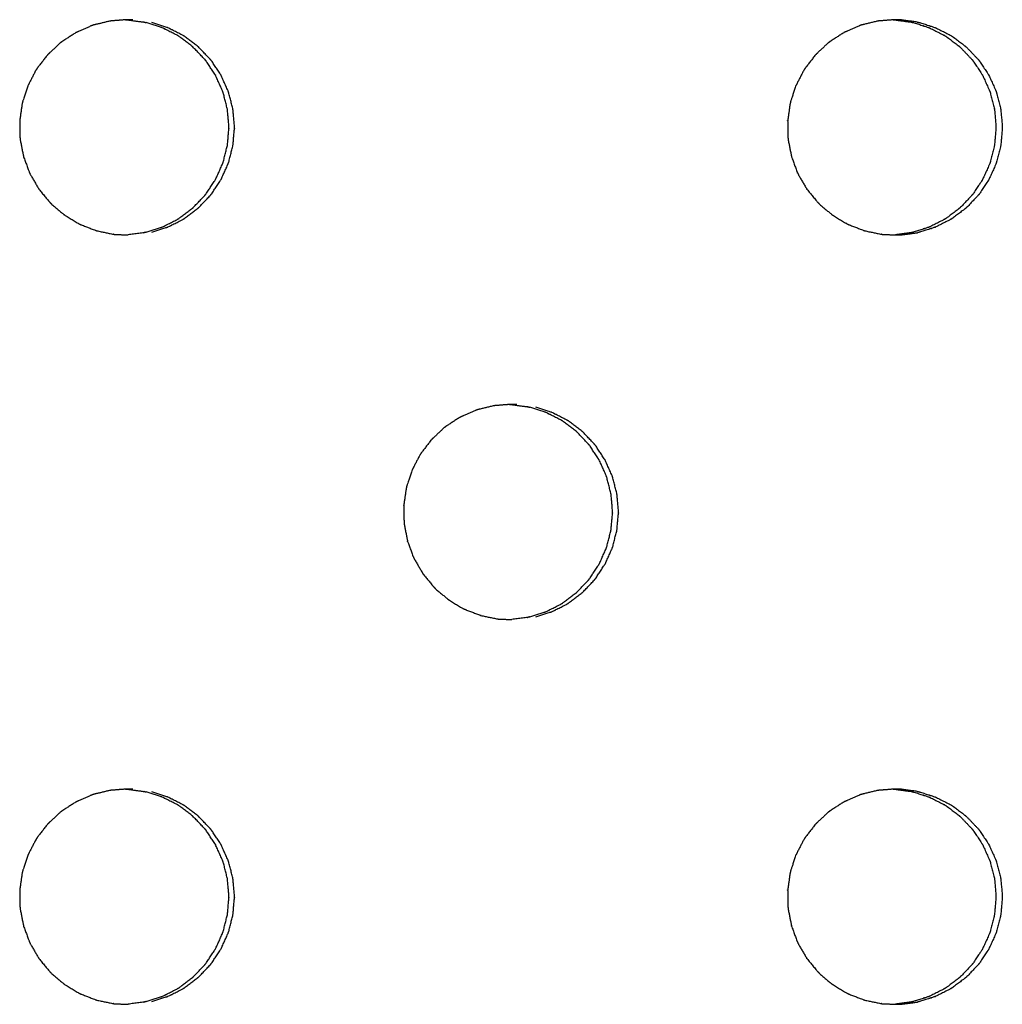
# Model space of a CAD drawing. Units: millimetres. Extents: x 234 to 3544, y -568 to 1747.
# Drawn here: x 1821 to 1852, y 254 to 286 of the extents above; entities that cross this region are included whole.
import ezdxf

# ---------------------------------------------------------------- set-up
doc = ezdxf.new("R2010")
doc.units = ezdxf.units.MM
doc.header["$MEASUREMENT"] = 0

msp = doc.modelspace()

# ---------------------------------------------------------------- linework, layer by layer
at = {"color": 0}
for points, knots in [([(1822.916, 285.799), (1822.882, 285.787), (1822.847, 285.775), (1822.64, 285.683), (1822.433, 285.591), (1822.386, 285.57), (1822.339, 285.549), (1822.134, 285.416), (1821.929, 285.283), (1821.904, 285.267), (1821.879, 285.251), (1821.85, 285.228), (1821.821, 285.205), (1821.654, 285.047), (1821.486, 284.889), (1821.451, 284.857), (1821.416, 284.824), (1821.265, 284.627), (1821.113, 284.43), (1821.097, 284.41), (1821.082, 284.39), (1821.062, 284.359), (1821.042, 284.328), (1820.934, 284.119), (1820.826, 283.911), (1820.806, 283.872), (1820.786, 283.833), (1820.706, 283.593), (1820.627, 283.353), (1820.62, 283.333), (1820.613, 283.312), (1820.605, 283.277), (1820.596, 283.241), (1820.563, 283.004), (1820.529, 282.768), (1820.523, 282.729), (1820.518, 282.689), (1820.522, 282.432), (1820.526, 282.175), (1820.527, 282.158), (1820.527, 282.14), (1820.531, 282.104), (1820.535, 282.067), (1820.582, 281.829), (1820.629, 281.591), (1820.636, 281.556), (1820.643, 281.521), (1820.733, 281.276), (1820.823, 281.031), (1820.828, 281.019), (1820.832, 281.006), (1820.848, 280.972), (1820.864, 280.939), (1820.989, 280.727), (1821.114, 280.515), (1821.13, 280.487), (1821.146, 280.459), (1821.315, 280.255), (1821.483, 280.051), (1821.489, 280.044), (1821.495, 280.037), (1821.521, 280.01), (1821.547, 279.984), (1821.738, 279.823), (1821.929, 279.661), (1821.95, 279.643), (1821.972, 279.625), (1822.201, 279.486), (1822.431, 279.348), (1822.436, 279.345), (1822.441, 279.342), (1822.474, 279.326), (1822.507, 279.31), (1822.744, 279.219), (1822.981, 279.129), (1823.004, 279.12), (1823.026, 279.112)], [0, 0, 0, 1, 1, 2, 2, 3, 3, 4, 4, 5, 5, 6, 6, 7, 7, 8, 8, 9, 9, 10, 10, 11, 11, 12, 12, 13, 13, 14, 14, 15, 15, 16, 16, 17, 17, 18, 18, 19, 19, 20, 20, 21, 21, 22, 22, 23, 23, 24, 24, 25, 25, 26, 26, 27, 27, 28, 28, 29, 29, 30, 30, 31, 31, 32, 32, 33, 33, 34, 34, 35, 35, 36, 36, 37, 37, 38, 38, 38]), ([(1823.958, 285.969), (1823.758, 285.953), (1823.559, 285.937), (1823.504, 285.932), (1823.448, 285.928), (1823.215, 285.871), (1822.981, 285.814), (1822.949, 285.807), (1822.916, 285.799), (1822.916, 285.799), (1822.916, 285.799)], [9.100826, 9.100826, 9.100826, 10, 10, 11, 11, 12, 12, 13, 13, 13.002747, 13.002747, 13.002747]), ([(1824.188, 285.967), (1824.169, 285.968), (1824.15, 285.968), (1824.076, 285.97), (1824.002, 285.972), (1823.98, 285.97), (1823.958, 285.969)], [7.003671, 7.003671, 7.003671, 8, 8, 9, 9, 9.100826, 9.100826, 9.100826]), ([(1823.958, 285.969), (1823.964, 285.969), (1823.97, 285.968), (1823.989, 285.968), (1824.008, 285.967), (1824.28, 285.931), (1824.552, 285.895), (1824.555, 285.894), (1824.557, 285.894), (1824.59, 285.886), (1824.623, 285.879)], [-1.085238, -1.085238, -1.085238, -1, -1, 0, 0, 1, 1, 2, 2, 2.99882, 2.99882, 2.99882]), ([(1824.625, 279.066), (1824.874, 279.147), (1825.123, 279.227), (1825.138, 279.232), (1825.154, 279.237), (1825.398, 279.361), (1825.642, 279.485), (1825.647, 279.489), (1825.652, 279.492), (1825.678, 279.508), (1825.704, 279.525), (1825.916, 279.686), (1826.127, 279.846), (1826.137, 279.854), (1826.147, 279.861), (1826.336, 280.06), (1826.525, 280.258), (1826.532, 280.266), (1826.538, 280.274), (1826.555, 280.295), (1826.571, 280.315), (1826.72, 280.541), (1826.868, 280.766), (1826.873, 280.773), (1826.878, 280.78), (1826.991, 281.03), (1827.104, 281.28), (1827.109, 281.293), (1827.113, 281.306), (1827.121, 281.328), (1827.128, 281.349), (1827.195, 281.615), (1827.262, 281.881), (1827.263, 281.885), (1827.264, 281.89), (1827.288, 282.163), (1827.313, 282.436), (1827.313, 282.454), (1827.313, 282.472), (1827.313, 282.491), (1827.313, 282.51), (1827.288, 282.787), (1827.262, 283.064), (1827.262, 283.064), (1827.262, 283.065), (1827.195, 283.331), (1827.128, 283.597), (1827.12, 283.617), (1827.113, 283.638), (1827.108, 283.652), (1827.103, 283.666), (1826.988, 283.92), (1826.873, 284.173), (1826.871, 284.176), (1826.869, 284.179), (1826.72, 284.405), (1826.57, 284.63), (1826.554, 284.651), (1826.538, 284.671), (1826.531, 284.679), (1826.524, 284.688), (1826.332, 284.889), (1826.139, 285.09), (1826.134, 285.094), (1826.128, 285.099), (1825.915, 285.26), (1825.703, 285.421), (1825.678, 285.437), (1825.652, 285.453), (1825.646, 285.456), (1825.64, 285.46), (1825.393, 285.586), (1825.145, 285.711), (1825.134, 285.715), (1825.123, 285.718), (1824.873, 285.799), (1824.623, 285.879)], [0, 0, 0, 1, 1, 2, 2, 3, 3, 4, 4, 5, 5, 6, 6, 7, 7, 8, 8, 9, 9, 10, 10, 11, 11, 12, 12, 13, 13, 14, 14, 15, 15, 16, 16, 17, 17, 18, 18, 19, 19, 20, 20, 21, 21, 22, 22, 23, 23, 24, 24, 25, 25, 26, 26, 27, 27, 28, 28, 29, 29, 30, 30, 31, 31, 32, 32, 33, 33, 34, 34, 35, 35, 36, 36, 37, 37, 38, 38, 38]), ([(1824.805, 279.066), (1825.054, 279.147), (1825.303, 279.227), (1825.319, 279.232), (1825.334, 279.237), (1825.578, 279.361), (1825.822, 279.485), (1825.827, 279.489), (1825.832, 279.492), (1825.858, 279.508), (1825.884, 279.525), (1826.096, 279.686), (1826.307, 279.846), (1826.317, 279.854), (1826.327, 279.861), (1826.516, 280.06), (1826.705, 280.258), (1826.712, 280.266), (1826.718, 280.274), (1826.735, 280.295), (1826.751, 280.315), (1826.9, 280.541), (1827.049, 280.766), (1827.053, 280.773), (1827.058, 280.78), (1827.171, 281.03), (1827.284, 281.28), (1827.289, 281.293), (1827.293, 281.306), (1827.301, 281.328), (1827.308, 281.349), (1827.375, 281.615), (1827.442, 281.881), (1827.443, 281.885), (1827.444, 281.89), (1827.468, 282.163), (1827.493, 282.436), (1827.493, 282.454), (1827.493, 282.472), (1827.493, 282.491), (1827.493, 282.51), (1827.468, 282.787), (1827.443, 283.064), (1827.443, 283.064), (1827.443, 283.065), (1827.375, 283.331), (1827.308, 283.597), (1827.301, 283.617), (1827.293, 283.638), (1827.288, 283.652), (1827.283, 283.666), (1827.168, 283.92), (1827.053, 284.173), (1827.051, 284.176), (1827.049, 284.179), (1826.9, 284.405), (1826.75, 284.63), (1826.734, 284.651), (1826.718, 284.671), (1826.711, 284.679), (1826.704, 284.688), (1826.512, 284.889), (1826.32, 285.09), (1826.314, 285.094), (1826.308, 285.099), (1826.095, 285.26), (1825.883, 285.421), (1825.858, 285.437), (1825.832, 285.453), (1825.827, 285.456), (1825.821, 285.46), (1825.573, 285.586), (1825.325, 285.711), (1825.314, 285.715), (1825.303, 285.718), (1825.053, 285.799), (1824.804, 285.879)], [0, 0, 0, 1, 1, 2, 2, 3, 3, 4, 4, 5, 5, 6, 6, 7, 7, 8, 8, 9, 9, 10, 10, 11, 11, 12, 12, 13, 13, 14, 14, 15, 15, 16, 16, 17, 17, 18, 18, 19, 19, 20, 20, 21, 21, 22, 22, 23, 23, 24, 24, 25, 25, 26, 26, 27, 27, 28, 28, 29, 29, 30, 30, 31, 31, 32, 32, 33, 33, 34, 34, 35, 35, 36, 36, 37, 37, 38, 38, 38]), ([(1848.387, 285.928), (1848.153, 285.871), (1847.92, 285.814), (1847.887, 285.807), (1847.855, 285.799), (1847.82, 285.787), (1847.785, 285.775), (1847.579, 285.683), (1847.372, 285.591), (1847.325, 285.57), (1847.278, 285.549), (1847.073, 285.416), (1846.868, 285.283), (1846.843, 285.267), (1846.819, 285.251), (1846.79, 285.228), (1846.761, 285.205), (1846.593, 285.047), (1846.426, 284.889), (1846.391, 284.857), (1846.356, 284.824), (1846.205, 284.627), (1846.053, 284.43), (1846.037, 284.41), (1846.022, 284.39), (1846.002, 284.359), (1845.982, 284.328), (1845.874, 284.119), (1845.767, 283.911), (1845.746, 283.872), (1845.726, 283.833), (1845.647, 283.593), (1845.567, 283.353), (1845.56, 283.333), (1845.554, 283.312), (1845.545, 283.277), (1845.537, 283.241), (1845.503, 283.004), (1845.47, 282.768), (1845.464, 282.729), (1845.458, 282.689), (1845.463, 282.432), (1845.467, 282.175), (1845.467, 282.158), (1845.467, 282.14), (1845.471, 282.104), (1845.475, 282.067), (1845.522, 281.829), (1845.569, 281.591), (1845.576, 281.556), (1845.583, 281.521), (1845.673, 281.276), (1845.763, 281.031), (1845.768, 281.019), (1845.773, 281.006), (1845.788, 280.972), (1845.804, 280.939), (1845.929, 280.727), (1846.054, 280.515), (1846.07, 280.487), (1846.086, 280.459), (1846.255, 280.255), (1846.423, 280.051), (1846.429, 280.044), (1846.435, 280.037), (1846.461, 280.01), (1846.487, 279.984), (1846.678, 279.823), (1846.868, 279.661), (1846.89, 279.643), (1846.911, 279.625), (1847.141, 279.486), (1847.37, 279.348), (1847.375, 279.345), (1847.38, 279.342), (1847.413, 279.326), (1847.446, 279.31), (1847.683, 279.219), (1847.92, 279.129), (1847.942, 279.12), (1847.965, 279.112)], [0, 0, 0, 1, 1, 2, 2, 3, 3, 4, 4, 5, 5, 6, 6, 7, 7, 8, 8, 9, 9, 10, 10, 11, 11, 12, 12, 13, 13, 14, 14, 15, 15, 16, 16, 17, 17, 18, 18, 19, 19, 20, 20, 21, 21, 22, 22, 23, 23, 24, 24, 25, 25, 26, 26, 27, 27, 28, 28, 29, 29, 30, 30, 31, 31, 32, 32, 33, 33, 34, 34, 35, 35, 36, 36, 37, 37, 38, 38, 39, 39, 40, 40, 40]), ([(1848.889, 285.968), (1848.693, 285.953), (1848.498, 285.937), (1848.442, 285.932), (1848.387, 285.928)], [5.114859, 5.114859, 5.114859, 6, 6, 6.99941, 6.99941, 6.99941]), ([(1849.669, 285.895), (1849.397, 285.931), (1849.126, 285.967), (1849.107, 285.968), (1849.088, 285.968), (1849.014, 285.97), (1848.94, 285.972), (1848.915, 285.97), (1848.889, 285.968)], [2, 2, 2, 3, 3, 4, 4, 5, 5, 5.114859, 5.114859, 5.114859]), ([(1848.889, 285.968), (1848.905, 285.968), (1848.921, 285.967), (1849.193, 285.931), (1849.465, 285.895), (1849.465, 285.895), (1849.465, 285.895)], [-0.860759, -0.860759, -0.860759, 0, 0, 1, 1, 1.000706, 1.000706, 1.000706]), ([(1849.465, 285.895), (1849.468, 285.894), (1849.471, 285.894), (1849.504, 285.886), (1849.537, 285.879), (1849.787, 285.799), (1850.036, 285.718), (1850.047, 285.715), (1850.058, 285.711), (1850.305, 285.586), (1850.553, 285.46), (1850.559, 285.456), (1850.565, 285.453), (1850.59, 285.437), (1850.616, 285.421), (1850.828, 285.26), (1851.04, 285.099), (1851.046, 285.094), (1851.052, 285.09), (1851.244, 284.889), (1851.436, 284.688), (1851.443, 284.679), (1851.45, 284.671), (1851.466, 284.651), (1851.482, 284.63), (1851.632, 284.405), (1851.781, 284.179), (1851.783, 284.176), (1851.785, 284.173), (1851.9, 283.92), (1852.015, 283.666), (1852.02, 283.652), (1852.025, 283.638), (1852.032, 283.617), (1852.039, 283.597), (1852.107, 283.331), (1852.174, 283.065), (1852.174, 283.064), (1852.174, 283.064), (1852.199, 282.787), (1852.224, 282.51), (1852.224, 282.491), (1852.224, 282.472), (1852.224, 282.454), (1852.224, 282.436), (1852.2, 282.163), (1852.176, 281.89), (1852.174, 281.885), (1852.173, 281.881), (1852.107, 281.615), (1852.04, 281.349), (1852.032, 281.328), (1852.025, 281.306), (1852.02, 281.293), (1852.015, 281.28), (1851.902, 281.03), (1851.789, 280.78), (1851.785, 280.773), (1851.78, 280.766), (1851.632, 280.541), (1851.483, 280.315), (1851.467, 280.295), (1851.45, 280.274), (1851.444, 280.266), (1851.437, 280.258), (1851.248, 280.06), (1851.059, 279.861), (1851.049, 279.854), (1851.04, 279.846), (1850.828, 279.686), (1850.617, 279.525), (1850.591, 279.508), (1850.565, 279.492), (1850.56, 279.489), (1850.554, 279.485), (1850.311, 279.361), (1850.067, 279.237), (1850.051, 279.232), (1850.036, 279.227), (1849.787, 279.147), (1849.538, 279.066), (1849.505, 279.059), (1849.471, 279.051), (1849.469, 279.05), (1849.467, 279.05)], [0, 0, 0, 1, 1, 2, 2, 3, 3, 4, 4, 5, 5, 6, 6, 7, 7, 8, 8, 9, 9, 10, 10, 11, 11, 12, 12, 13, 13, 14, 14, 15, 15, 16, 16, 17, 17, 18, 18, 19, 19, 20, 20, 21, 21, 22, 22, 23, 23, 24, 24, 25, 25, 26, 26, 27, 27, 28, 28, 29, 29, 30, 30, 31, 31, 32, 32, 33, 33, 34, 34, 35, 35, 36, 36, 37, 37, 38, 38, 39, 39, 40, 40, 41, 41, 42, 42, 42]), ([(1849.669, 285.895), (1849.672, 285.894), (1849.675, 285.894), (1849.708, 285.886), (1849.741, 285.879), (1849.991, 285.799), (1850.24, 285.718), (1850.251, 285.715), (1850.262, 285.711), (1850.509, 285.586), (1850.757, 285.46), (1850.763, 285.456), (1850.769, 285.453), (1850.794, 285.437), (1850.82, 285.421), (1851.032, 285.26), (1851.244, 285.099), (1851.25, 285.094), (1851.256, 285.09), (1851.448, 284.889), (1851.64, 284.688), (1851.647, 284.679), (1851.654, 284.671), (1851.67, 284.651), (1851.686, 284.63), (1851.836, 284.405), (1851.985, 284.179), (1851.987, 284.176), (1851.989, 284.173), (1852.104, 283.92), (1852.219, 283.666), (1852.224, 283.652), (1852.229, 283.638), (1852.236, 283.617), (1852.243, 283.597), (1852.311, 283.331), (1852.378, 283.065), (1852.378, 283.064), (1852.378, 283.064), (1852.403, 282.787), (1852.428, 282.51), (1852.428, 282.491), (1852.428, 282.472), (1852.428, 282.454), (1852.428, 282.436), (1852.404, 282.163), (1852.38, 281.89), (1852.379, 281.885), (1852.377, 281.881), (1852.311, 281.615), (1852.244, 281.349), (1852.236, 281.328), (1852.229, 281.306), (1852.224, 281.293), (1852.22, 281.28), (1852.107, 281.03), (1851.994, 280.78), (1851.989, 280.773), (1851.984, 280.766), (1851.836, 280.541), (1851.687, 280.315), (1851.671, 280.295), (1851.654, 280.274), (1851.648, 280.266), (1851.641, 280.258), (1851.452, 280.06), (1851.263, 279.861), (1851.253, 279.854), (1851.244, 279.846), (1851.032, 279.686), (1850.821, 279.525), (1850.795, 279.508), (1850.769, 279.492), (1850.764, 279.489), (1850.759, 279.485), (1850.515, 279.361), (1850.271, 279.237), (1850.255, 279.232), (1850.24, 279.227), (1849.991, 279.147), (1849.743, 279.066), (1849.709, 279.059), (1849.675, 279.051), (1849.673, 279.05), (1849.671, 279.05)], [0, 0, 0, 1, 1, 2, 2, 3, 3, 4, 4, 5, 5, 6, 6, 7, 7, 8, 8, 9, 9, 10, 10, 11, 11, 12, 12, 13, 13, 14, 14, 15, 15, 16, 16, 17, 17, 18, 18, 19, 19, 20, 20, 21, 21, 22, 22, 23, 23, 24, 24, 25, 25, 26, 26, 27, 27, 28, 28, 29, 29, 30, 30, 31, 31, 32, 32, 33, 33, 34, 34, 35, 35, 36, 36, 37, 37, 38, 38, 39, 39, 40, 40, 41, 41, 42, 42, 42]), ([(1823.026, 279.112), (1823.026, 279.112), (1823.026, 279.112), (1823.293, 279.056), (1823.559, 279.001), (1823.561, 279.001), (1823.562, 279), (1823.599, 278.996), (1823.635, 278.992), (1823.838, 278.986), (1824.04, 278.981)], [1.999793, 1.999793, 1.999793, 2, 2, 3, 3, 4, 4, 5, 5, 5.785459, 5.785459, 5.785459]), ([(1824.625, 279.066), (1824.591, 279.058), (1824.557, 279.051), (1824.555, 279.05), (1824.553, 279.05), (1824.297, 279.016), (1824.04, 278.981)], [11.005507, 11.005507, 11.005507, 12, 12, 13, 13, 13.946054, 13.946054, 13.946054]), ([(1847.965, 279.112), (1847.965, 279.112), (1847.965, 279.112), (1848.231, 279.056), (1848.497, 279.001), (1848.499, 279.001), (1848.5, 279), (1848.537, 278.996), (1848.574, 278.992), (1848.766, 278.987), (1848.958, 278.982)], [1.99846, 1.99846, 1.99846, 2, 2, 3, 3, 4, 4, 5, 5, 5.747171, 5.747171, 5.747171]), ([(1849.467, 279.05), (1849.467, 279.05), (1849.467, 279.05), (1849.212, 279.016), (1848.958, 278.982)], [8.9992468, 8.9992468, 8.9992468, 9, 9, 9.9380543, 9.9380543, 9.9380543]), ([(1848.958, 278.982), (1849.023, 278.98), (1849.088, 278.978), (1849.108, 278.978), (1849.129, 278.977), (1849.4, 279.014), (1849.671, 279.05)], [5.747171, 5.747171, 5.747171, 6, 6, 7, 7, 8, 8, 8]), ([(1835.92, 273.428), (1835.686, 273.371), (1835.453, 273.314), (1835.42, 273.307), (1835.388, 273.299), (1835.353, 273.287), (1835.318, 273.275), (1835.112, 273.183), (1834.905, 273.091), (1834.858, 273.07), (1834.811, 273.049), (1834.606, 272.916), (1834.401, 272.783), (1834.376, 272.767), (1834.351, 272.751), (1834.322, 272.728), (1834.293, 272.705), (1834.126, 272.547), (1833.958, 272.389), (1833.923, 272.357), (1833.889, 272.324), (1833.737, 272.127), (1833.585, 271.93), (1833.569, 271.91), (1833.554, 271.89), (1833.534, 271.859), (1833.514, 271.828), (1833.406, 271.619), (1833.299, 271.411), (1833.278, 271.372), (1833.258, 271.333), (1833.179, 271.093), (1833.099, 270.853), (1833.092, 270.833), (1833.086, 270.812), (1833.077, 270.777), (1833.069, 270.741), (1833.035, 270.504), (1833.002, 270.268), (1832.996, 270.229), (1832.99, 270.189), (1832.995, 269.932), (1832.999, 269.675), (1832.999, 269.658), (1832.999, 269.64), (1833.003, 269.604), (1833.007, 269.567), (1833.054, 269.329), (1833.101, 269.091), (1833.108, 269.056), (1833.115, 269.021), (1833.205, 268.776), (1833.295, 268.531), (1833.3, 268.519), (1833.305, 268.506), (1833.32, 268.472), (1833.336, 268.439), (1833.461, 268.227), (1833.586, 268.015), (1833.602, 267.987), (1833.619, 267.959), (1833.787, 267.755), (1833.955, 267.551), (1833.961, 267.544), (1833.967, 267.537), (1833.993, 267.51), (1834.019, 267.484), (1834.21, 267.323), (1834.401, 267.161), (1834.422, 267.143), (1834.444, 267.125), (1834.673, 266.986), (1834.903, 266.848), (1834.908, 266.845), (1834.913, 266.842), (1834.946, 266.826), (1834.979, 266.81), (1835.216, 266.719), (1835.453, 266.629), (1835.475, 266.62), (1835.498, 266.612)], [0, 0, 0, 1, 1, 2, 2, 3, 3, 4, 4, 5, 5, 6, 6, 7, 7, 8, 8, 9, 9, 10, 10, 11, 11, 12, 12, 13, 13, 14, 14, 15, 15, 16, 16, 17, 17, 18, 18, 19, 19, 20, 20, 21, 21, 22, 22, 23, 23, 24, 24, 25, 25, 26, 26, 27, 27, 28, 28, 29, 29, 30, 30, 31, 31, 32, 32, 33, 33, 34, 34, 35, 35, 36, 36, 37, 37, 38, 38, 39, 39, 40, 40, 40]), ([(1836.426, 273.468), (1836.228, 273.453), (1836.031, 273.437), (1835.975, 273.432), (1835.92, 273.428)], [9.108049, 9.108049, 9.108049, 10, 10, 11, 11, 11]), ([(1836.659, 273.467), (1836.64, 273.468), (1836.622, 273.468), (1836.548, 273.47), (1836.473, 273.472), (1836.45, 273.47), (1836.426, 273.468)], [7.003708, 7.003708, 7.003708, 8, 8, 9, 9, 9.108049, 9.108049, 9.108049]), ([(1836.426, 273.468), (1836.428, 273.468), (1836.429, 273.468), (1836.448, 273.468), (1836.467, 273.467), (1836.739, 273.431), (1837.011, 273.395), (1837.014, 273.394), (1837.017, 273.394), (1837.049, 273.386), (1837.082, 273.379)], [-1.025807, -1.025807, -1.025807, -1, -1, 0, 0, 1, 1, 2, 2, 2.996597, 2.996597, 2.996597]), ([(1837.084, 266.566), (1837.333, 266.647), (1837.582, 266.727), (1837.597, 266.732), (1837.613, 266.737), (1837.857, 266.861), (1838.1, 266.985), (1838.106, 266.989), (1838.111, 266.992), (1838.137, 267.008), (1838.163, 267.025), (1838.374, 267.186), (1838.586, 267.346), (1838.595, 267.354), (1838.605, 267.361), (1838.794, 267.56), (1838.984, 267.758), (1838.99, 267.766), (1838.996, 267.774), (1839.013, 267.795), (1839.03, 267.815), (1839.178, 268.041), (1839.327, 268.266), (1839.331, 268.273), (1839.336, 268.28), (1839.449, 268.53), (1839.562, 268.78), (1839.567, 268.793), (1839.571, 268.806), (1839.579, 268.828), (1839.586, 268.849), (1839.653, 269.115), (1839.72, 269.381), (1839.721, 269.385), (1839.722, 269.39), (1839.746, 269.663), (1839.771, 269.936), (1839.771, 269.954), (1839.771, 269.972), (1839.771, 269.991), (1839.771, 270.01), (1839.746, 270.287), (1839.721, 270.564), (1839.721, 270.564), (1839.72, 270.565), (1839.653, 270.831), (1839.586, 271.097), (1839.579, 271.117), (1839.571, 271.138), (1839.566, 271.152), (1839.562, 271.166), (1839.446, 271.42), (1839.331, 271.673), (1839.329, 271.676), (1839.327, 271.679), (1839.178, 271.905), (1839.029, 272.13), (1839.012, 272.151), (1838.996, 272.171), (1838.989, 272.179), (1838.983, 272.188), (1838.79, 272.389), (1838.598, 272.59), (1838.592, 272.594), (1838.586, 272.599), (1838.374, 272.76), (1838.162, 272.921), (1838.136, 272.937), (1838.111, 272.953), (1838.105, 272.956), (1838.099, 272.96), (1837.851, 273.086), (1837.603, 273.211), (1837.593, 273.215), (1837.582, 273.218), (1837.332, 273.299), (1837.083, 273.379)], [0, 0, 0, 1, 1, 2, 2, 3, 3, 4, 4, 5, 5, 6, 6, 7, 7, 8, 8, 9, 9, 10, 10, 11, 11, 12, 12, 13, 13, 14, 14, 15, 15, 16, 16, 17, 17, 18, 18, 19, 19, 20, 20, 21, 21, 22, 22, 23, 23, 24, 24, 25, 25, 26, 26, 27, 27, 28, 28, 29, 29, 30, 30, 31, 31, 32, 32, 33, 33, 34, 34, 35, 35, 36, 36, 37, 37, 38, 38, 38]), ([(1837.276, 266.566), (1837.525, 266.647), (1837.774, 266.727), (1837.789, 266.732), (1837.805, 266.737), (1838.049, 266.861), (1838.293, 266.985), (1838.298, 266.989), (1838.303, 266.992), (1838.329, 267.008), (1838.355, 267.025), (1838.566, 267.186), (1838.778, 267.346), (1838.788, 267.354), (1838.797, 267.361), (1838.987, 267.56), (1839.176, 267.758), (1839.182, 267.766), (1839.188, 267.774), (1839.205, 267.795), (1839.222, 267.815), (1839.37, 268.041), (1839.519, 268.266), (1839.523, 268.273), (1839.528, 268.28), (1839.641, 268.53), (1839.754, 268.78), (1839.759, 268.793), (1839.763, 268.806), (1839.771, 268.828), (1839.779, 268.849), (1839.845, 269.115), (1839.912, 269.381), (1839.913, 269.385), (1839.914, 269.39), (1839.938, 269.663), (1839.963, 269.936), (1839.963, 269.954), (1839.963, 269.972), (1839.963, 269.991), (1839.963, 270.01), (1839.938, 270.287), (1839.913, 270.564), (1839.913, 270.564), (1839.913, 270.565), (1839.845, 270.831), (1839.778, 271.097), (1839.771, 271.117), (1839.763, 271.138), (1839.759, 271.152), (1839.754, 271.166), (1839.638, 271.42), (1839.523, 271.673), (1839.521, 271.676), (1839.519, 271.679), (1839.37, 271.905), (1839.221, 272.13), (1839.204, 272.151), (1839.188, 272.171), (1839.181, 272.179), (1839.175, 272.188), (1838.982, 272.389), (1838.79, 272.59), (1838.784, 272.594), (1838.778, 272.599), (1838.566, 272.76), (1838.354, 272.921), (1838.328, 272.937), (1838.303, 272.953), (1838.297, 272.956), (1838.291, 272.96), (1838.043, 273.086), (1837.796, 273.211), (1837.785, 273.215), (1837.774, 273.218), (1837.524, 273.299), (1837.275, 273.379)], [0, 0, 0, 1, 1, 2, 2, 3, 3, 4, 4, 5, 5, 6, 6, 7, 7, 8, 8, 9, 9, 10, 10, 11, 11, 12, 12, 13, 13, 14, 14, 15, 15, 16, 16, 17, 17, 18, 18, 19, 19, 20, 20, 21, 21, 22, 22, 23, 23, 24, 24, 25, 25, 26, 26, 27, 27, 28, 28, 29, 29, 30, 30, 31, 31, 32, 32, 33, 33, 34, 34, 35, 35, 36, 36, 37, 37, 38, 38, 38]), ([(1835.498, 266.612), (1835.498, 266.612), (1835.498, 266.612), (1835.764, 266.556), (1836.03, 266.501), (1836.032, 266.501), (1836.034, 266.5), (1836.07, 266.496), (1836.107, 266.492), (1836.304, 266.487), (1836.501, 266.482)], [1.999095, 1.999095, 1.999095, 2, 2, 3, 3, 4, 4, 5, 5, 5.76528, 5.76528, 5.76528]), ([(1837.084, 266.566), (1837.05, 266.558), (1837.017, 266.551), (1837.014, 266.55), (1837.012, 266.55), (1836.757, 266.516), (1836.501, 266.482)], [11.007296, 11.007296, 11.007296, 12, 12, 13, 13, 13.94306, 13.94306, 13.94306]), ([(1822.916, 260.799), (1822.882, 260.787), (1822.847, 260.775), (1822.64, 260.683), (1822.433, 260.591), (1822.386, 260.57), (1822.339, 260.549), (1822.134, 260.416), (1821.929, 260.283), (1821.904, 260.267), (1821.879, 260.251), (1821.85, 260.228), (1821.821, 260.205), (1821.654, 260.047), (1821.486, 259.889), (1821.451, 259.857), (1821.416, 259.824), (1821.265, 259.627), (1821.113, 259.43), (1821.097, 259.41), (1821.082, 259.39), (1821.062, 259.359), (1821.042, 259.328), (1820.934, 259.119), (1820.826, 258.911), (1820.806, 258.872), (1820.786, 258.833), (1820.706, 258.593), (1820.627, 258.353), (1820.62, 258.333), (1820.613, 258.312), (1820.605, 258.277), (1820.596, 258.241), (1820.563, 258.004), (1820.529, 257.768), (1820.523, 257.729), (1820.518, 257.689), (1820.522, 257.432), (1820.526, 257.175), (1820.527, 257.158), (1820.527, 257.14), (1820.531, 257.104), (1820.535, 257.067), (1820.582, 256.829), (1820.629, 256.591), (1820.636, 256.556), (1820.643, 256.521), (1820.733, 256.276), (1820.823, 256.031), (1820.828, 256.019), (1820.832, 256.006), (1820.848, 255.972), (1820.864, 255.939), (1820.989, 255.727), (1821.114, 255.515), (1821.13, 255.487), (1821.146, 255.459), (1821.315, 255.255), (1821.483, 255.051), (1821.489, 255.044), (1821.495, 255.037), (1821.521, 255.01), (1821.547, 254.984), (1821.738, 254.823), (1821.929, 254.661), (1821.95, 254.643), (1821.972, 254.625), (1822.201, 254.486), (1822.431, 254.348), (1822.436, 254.345), (1822.441, 254.342), (1822.474, 254.326), (1822.507, 254.31), (1822.744, 254.219), (1822.981, 254.129), (1823.004, 254.12), (1823.026, 254.112)], [0, 0, 0, 1, 1, 2, 2, 3, 3, 4, 4, 5, 5, 6, 6, 7, 7, 8, 8, 9, 9, 10, 10, 11, 11, 12, 12, 13, 13, 14, 14, 15, 15, 16, 16, 17, 17, 18, 18, 19, 19, 20, 20, 21, 21, 22, 22, 23, 23, 24, 24, 25, 25, 26, 26, 27, 27, 28, 28, 29, 29, 30, 30, 31, 31, 32, 32, 33, 33, 34, 34, 35, 35, 36, 36, 37, 37, 38, 38, 38]), ([(1823.957, 260.969), (1823.758, 260.953), (1823.559, 260.937), (1823.504, 260.932), (1823.448, 260.928), (1823.215, 260.871), (1822.981, 260.814), (1822.949, 260.807), (1822.917, 260.799)], [9.101408, 9.101408, 9.101408, 10, 10, 11, 11, 12, 12, 12.994458, 12.994458, 12.994458]), ([(1824.188, 260.967), (1824.169, 260.968), (1824.15, 260.968), (1824.076, 260.97), (1824.002, 260.972), (1823.98, 260.97), (1823.957, 260.969)], [7.000755, 7.000755, 7.000755, 8, 8, 9, 9, 9.101408, 9.101408, 9.101408]), ([(1823.957, 260.969), (1823.964, 260.968), (1823.97, 260.968), (1823.989, 260.968), (1824.008, 260.967), (1824.28, 260.931), (1824.552, 260.895), (1824.555, 260.894), (1824.557, 260.894), (1824.59, 260.886), (1824.623, 260.879)], [-1.086975, -1.086975, -1.086975, -1, -1, 0, 0, 1, 1, 2, 2, 2.995821, 2.995821, 2.995821]), ([(1824.626, 254.066), (1824.874, 254.147), (1825.123, 254.227), (1825.138, 254.232), (1825.154, 254.237), (1825.398, 254.361), (1825.642, 254.485), (1825.647, 254.489), (1825.652, 254.492), (1825.678, 254.508), (1825.704, 254.525), (1825.916, 254.686), (1826.127, 254.846), (1826.137, 254.854), (1826.147, 254.861), (1826.336, 255.06), (1826.525, 255.258), (1826.532, 255.266), (1826.538, 255.274), (1826.555, 255.295), (1826.571, 255.315), (1826.72, 255.541), (1826.868, 255.766), (1826.873, 255.773), (1826.878, 255.78), (1826.991, 256.03), (1827.104, 256.28), (1827.109, 256.293), (1827.113, 256.306), (1827.121, 256.328), (1827.128, 256.349), (1827.195, 256.615), (1827.262, 256.881), (1827.263, 256.885), (1827.264, 256.89), (1827.288, 257.163), (1827.313, 257.436), (1827.313, 257.454), (1827.313, 257.472), (1827.313, 257.491), (1827.313, 257.51), (1827.288, 257.787), (1827.262, 258.064), (1827.262, 258.064), (1827.262, 258.065), (1827.195, 258.331), (1827.128, 258.597), (1827.12, 258.617), (1827.113, 258.638), (1827.108, 258.652), (1827.103, 258.666), (1826.988, 258.92), (1826.873, 259.173), (1826.871, 259.176), (1826.869, 259.179), (1826.72, 259.405), (1826.57, 259.63), (1826.554, 259.651), (1826.538, 259.671), (1826.531, 259.679), (1826.524, 259.688), (1826.332, 259.889), (1826.139, 260.09), (1826.134, 260.094), (1826.128, 260.099), (1825.915, 260.26), (1825.703, 260.421), (1825.678, 260.437), (1825.652, 260.453), (1825.646, 260.456), (1825.64, 260.46), (1825.393, 260.586), (1825.145, 260.711), (1825.134, 260.715), (1825.123, 260.718), (1824.873, 260.799), (1824.623, 260.879)], [0.00116, 0.00116, 0.00116, 1, 1, 2, 2, 3, 3, 4, 4, 5, 5, 6, 6, 7, 7, 8, 8, 9, 9, 10, 10, 11, 11, 12, 12, 13, 13, 14, 14, 15, 15, 16, 16, 17, 17, 18, 18, 19, 19, 20, 20, 21, 21, 22, 22, 23, 23, 24, 24, 25, 25, 26, 26, 27, 27, 28, 28, 29, 29, 30, 30, 31, 31, 32, 32, 33, 33, 34, 34, 35, 35, 36, 36, 37, 37, 38, 38, 38]), ([(1824.805, 254.066), (1825.054, 254.147), (1825.303, 254.227), (1825.319, 254.232), (1825.334, 254.237), (1825.578, 254.361), (1825.822, 254.485), (1825.827, 254.489), (1825.832, 254.492), (1825.858, 254.508), (1825.884, 254.525), (1826.096, 254.686), (1826.307, 254.846), (1826.317, 254.854), (1826.327, 254.861), (1826.516, 255.06), (1826.705, 255.258), (1826.712, 255.266), (1826.718, 255.274), (1826.735, 255.295), (1826.751, 255.315), (1826.9, 255.541), (1827.049, 255.766), (1827.053, 255.773), (1827.058, 255.78), (1827.171, 256.03), (1827.284, 256.28), (1827.289, 256.293), (1827.293, 256.306), (1827.301, 256.328), (1827.308, 256.349), (1827.375, 256.615), (1827.442, 256.881), (1827.443, 256.885), (1827.444, 256.89), (1827.468, 257.163), (1827.493, 257.436), (1827.493, 257.454), (1827.493, 257.472), (1827.493, 257.491), (1827.493, 257.51), (1827.468, 257.787), (1827.443, 258.064), (1827.443, 258.064), (1827.443, 258.065), (1827.375, 258.331), (1827.308, 258.597), (1827.301, 258.617), (1827.293, 258.638), (1827.288, 258.652), (1827.283, 258.666), (1827.168, 258.92), (1827.053, 259.173), (1827.051, 259.176), (1827.049, 259.179), (1826.9, 259.405), (1826.75, 259.63), (1826.734, 259.651), (1826.718, 259.671), (1826.711, 259.679), (1826.704, 259.688), (1826.512, 259.889), (1826.32, 260.09), (1826.314, 260.094), (1826.308, 260.099), (1826.095, 260.26), (1825.883, 260.421), (1825.858, 260.437), (1825.832, 260.453), (1825.827, 260.456), (1825.821, 260.46), (1825.573, 260.586), (1825.325, 260.711), (1825.314, 260.715), (1825.303, 260.718), (1825.053, 260.799), (1824.804, 260.879)], [0, 0, 0, 1, 1, 2, 2, 3, 3, 4, 4, 5, 5, 6, 6, 7, 7, 8, 8, 9, 9, 10, 10, 11, 11, 12, 12, 13, 13, 14, 14, 15, 15, 16, 16, 17, 17, 18, 18, 19, 19, 20, 20, 21, 21, 22, 22, 23, 23, 24, 24, 25, 25, 26, 26, 27, 27, 28, 28, 29, 29, 30, 30, 31, 31, 32, 32, 33, 33, 34, 34, 35, 35, 36, 36, 37, 37, 38, 38, 38]), ([(1848.387, 260.928), (1848.153, 260.871), (1847.92, 260.814), (1847.887, 260.807), (1847.855, 260.799), (1847.82, 260.787), (1847.785, 260.775), (1847.579, 260.683), (1847.372, 260.591), (1847.325, 260.57), (1847.278, 260.549), (1847.073, 260.416), (1846.868, 260.283), (1846.843, 260.267), (1846.819, 260.251), (1846.79, 260.228), (1846.761, 260.205), (1846.593, 260.047), (1846.426, 259.889), (1846.391, 259.857), (1846.356, 259.824), (1846.205, 259.627), (1846.053, 259.43), (1846.037, 259.41), (1846.022, 259.39), (1846.002, 259.359), (1845.982, 259.328), (1845.874, 259.119), (1845.767, 258.911), (1845.746, 258.872), (1845.726, 258.833), (1845.647, 258.593), (1845.567, 258.353), (1845.56, 258.333), (1845.554, 258.312), (1845.545, 258.277), (1845.537, 258.241), (1845.503, 258.004), (1845.47, 257.768), (1845.464, 257.729), (1845.458, 257.689), (1845.463, 257.432), (1845.467, 257.175), (1845.467, 257.158), (1845.467, 257.14), (1845.471, 257.104), (1845.475, 257.067), (1845.522, 256.829), (1845.569, 256.591), (1845.576, 256.556), (1845.583, 256.521), (1845.673, 256.276), (1845.763, 256.031), (1845.768, 256.019), (1845.773, 256.006), (1845.788, 255.972), (1845.804, 255.939), (1845.929, 255.727), (1846.054, 255.515), (1846.07, 255.487), (1846.086, 255.459), (1846.255, 255.255), (1846.423, 255.051), (1846.429, 255.044), (1846.435, 255.037), (1846.461, 255.01), (1846.487, 254.984), (1846.678, 254.823), (1846.868, 254.661), (1846.89, 254.643), (1846.911, 254.625), (1847.141, 254.486), (1847.37, 254.348), (1847.375, 254.345), (1847.38, 254.342), (1847.413, 254.326), (1847.446, 254.31), (1847.683, 254.219), (1847.92, 254.129), (1847.942, 254.12), (1847.965, 254.112)], [0, 0, 0, 1, 1, 2, 2, 3, 3, 4, 4, 5, 5, 6, 6, 7, 7, 8, 8, 9, 9, 10, 10, 11, 11, 12, 12, 13, 13, 14, 14, 15, 15, 16, 16, 17, 17, 18, 18, 19, 19, 20, 20, 21, 21, 22, 22, 23, 23, 24, 24, 25, 25, 26, 26, 27, 27, 28, 28, 29, 29, 30, 30, 31, 31, 32, 32, 33, 33, 34, 34, 35, 35, 36, 36, 37, 37, 38, 38, 39, 39, 40, 40, 40]), ([(1848.889, 260.968), (1848.693, 260.952), (1848.498, 260.937), (1848.442, 260.932), (1848.387, 260.928)], [5.115382, 5.115382, 5.115382, 6, 6, 6.995377, 6.995377, 6.995377]), ([(1849.669, 260.895), (1849.397, 260.931), (1849.126, 260.967), (1849.107, 260.968), (1849.088, 260.968), (1849.014, 260.97), (1848.94, 260.972), (1848.915, 260.97), (1848.889, 260.968)], [2, 2, 2, 3, 3, 4, 4, 5, 5, 5.115382, 5.115382, 5.115382]), ([(1848.889, 260.968), (1848.905, 260.968), (1848.921, 260.967), (1849.193, 260.931), (1849.465, 260.895)], [-0.866983, -0.866983, -0.866983, 0, 0, 0.99979, 0.99979, 0.99979]), ([(1849.465, 260.895), (1849.468, 260.894), (1849.471, 260.894), (1849.504, 260.886), (1849.537, 260.879), (1849.787, 260.799), (1850.036, 260.718), (1850.047, 260.715), (1850.058, 260.711), (1850.305, 260.586), (1850.553, 260.46), (1850.559, 260.456), (1850.565, 260.453), (1850.59, 260.437), (1850.616, 260.421), (1850.828, 260.26), (1851.04, 260.099), (1851.046, 260.094), (1851.052, 260.09), (1851.244, 259.889), (1851.436, 259.688), (1851.443, 259.679), (1851.45, 259.671), (1851.466, 259.651), (1851.482, 259.63), (1851.632, 259.405), (1851.781, 259.179), (1851.783, 259.176), (1851.785, 259.173), (1851.9, 258.92), (1852.015, 258.666), (1852.02, 258.652), (1852.025, 258.638), (1852.032, 258.617), (1852.039, 258.597), (1852.107, 258.331), (1852.174, 258.065), (1852.174, 258.064), (1852.174, 258.064), (1852.199, 257.787), (1852.224, 257.51), (1852.224, 257.491), (1852.224, 257.472), (1852.224, 257.454), (1852.224, 257.436), (1852.2, 257.163), (1852.176, 256.89), (1852.174, 256.885), (1852.173, 256.881), (1852.107, 256.615), (1852.04, 256.349), (1852.032, 256.328), (1852.025, 256.306), (1852.02, 256.293), (1852.015, 256.28), (1851.902, 256.03), (1851.789, 255.78), (1851.785, 255.773), (1851.78, 255.766), (1851.632, 255.541), (1851.483, 255.315), (1851.467, 255.295), (1851.45, 255.274), (1851.444, 255.266), (1851.437, 255.258), (1851.248, 255.06), (1851.059, 254.861), (1851.049, 254.854), (1851.04, 254.846), (1850.828, 254.686), (1850.617, 254.525), (1850.591, 254.508), (1850.565, 254.492), (1850.56, 254.489), (1850.554, 254.485), (1850.311, 254.361), (1850.067, 254.237), (1850.051, 254.232), (1850.036, 254.227), (1849.787, 254.147), (1849.538, 254.066), (1849.505, 254.059), (1849.471, 254.051), (1849.469, 254.05), (1849.467, 254.05)], [0, 0, 0, 1, 1, 2, 2, 3, 3, 4, 4, 5, 5, 6, 6, 7, 7, 8, 8, 9, 9, 10, 10, 11, 11, 12, 12, 13, 13, 14, 14, 15, 15, 16, 16, 17, 17, 18, 18, 19, 19, 20, 20, 21, 21, 22, 22, 23, 23, 24, 24, 25, 25, 26, 26, 27, 27, 28, 28, 29, 29, 30, 30, 31, 31, 32, 32, 33, 33, 34, 34, 35, 35, 36, 36, 37, 37, 38, 38, 39, 39, 40, 40, 41, 41, 42, 42, 42]), ([(1849.669, 260.895), (1849.672, 260.894), (1849.675, 260.894), (1849.708, 260.886), (1849.741, 260.879), (1849.991, 260.799), (1850.24, 260.718), (1850.251, 260.715), (1850.262, 260.711), (1850.509, 260.586), (1850.757, 260.46), (1850.763, 260.456), (1850.769, 260.453), (1850.794, 260.437), (1850.82, 260.421), (1851.032, 260.26), (1851.244, 260.099), (1851.25, 260.094), (1851.256, 260.09), (1851.448, 259.889), (1851.64, 259.688), (1851.647, 259.679), (1851.654, 259.671), (1851.67, 259.651), (1851.686, 259.63), (1851.836, 259.405), (1851.985, 259.179), (1851.987, 259.176), (1851.989, 259.173), (1852.104, 258.92), (1852.219, 258.666), (1852.224, 258.652), (1852.229, 258.638), (1852.236, 258.617), (1852.243, 258.597), (1852.311, 258.331), (1852.378, 258.065), (1852.378, 258.064), (1852.378, 258.064), (1852.403, 257.787), (1852.428, 257.51), (1852.428, 257.491), (1852.428, 257.472), (1852.428, 257.454), (1852.428, 257.436), (1852.404, 257.163), (1852.38, 256.89), (1852.379, 256.885), (1852.377, 256.881), (1852.311, 256.615), (1852.244, 256.349), (1852.236, 256.328), (1852.229, 256.306), (1852.224, 256.293), (1852.22, 256.28), (1852.107, 256.03), (1851.994, 255.78), (1851.989, 255.773), (1851.984, 255.766), (1851.836, 255.541), (1851.687, 255.315), (1851.671, 255.295), (1851.654, 255.274), (1851.648, 255.266), (1851.641, 255.258), (1851.452, 255.06), (1851.263, 254.861), (1851.253, 254.854), (1851.244, 254.846), (1851.032, 254.686), (1850.821, 254.525), (1850.795, 254.508), (1850.769, 254.492), (1850.764, 254.489), (1850.759, 254.485), (1850.515, 254.361), (1850.271, 254.237), (1850.255, 254.232), (1850.24, 254.227), (1849.991, 254.147), (1849.743, 254.066), (1849.709, 254.059), (1849.675, 254.051), (1849.673, 254.05), (1849.671, 254.05)], [0, 0, 0, 1, 1, 2, 2, 3, 3, 4, 4, 5, 5, 6, 6, 7, 7, 8, 8, 9, 9, 10, 10, 11, 11, 12, 12, 13, 13, 14, 14, 15, 15, 16, 16, 17, 17, 18, 18, 19, 19, 20, 20, 21, 21, 22, 22, 23, 23, 24, 24, 25, 25, 26, 26, 27, 27, 28, 28, 29, 29, 30, 30, 31, 31, 32, 32, 33, 33, 34, 34, 35, 35, 36, 36, 37, 37, 38, 38, 39, 39, 40, 40, 41, 41, 42, 42, 42]), ([(1823.026, 254.112), (1823.293, 254.056), (1823.559, 254.001), (1823.561, 254.001), (1823.562, 254), (1823.599, 253.996), (1823.635, 253.992), (1823.838, 253.986), (1824.04, 253.981)], [2.000171, 2.000171, 2.000171, 3, 3, 4, 4, 5, 5, 5.785063, 5.785063, 5.785063]), ([(1824.625, 254.066), (1824.625, 254.066), (1824.625, 254.066), (1824.591, 254.059), (1824.557, 254.051), (1824.555, 254.05), (1824.553, 254.05), (1824.296, 254.016), (1824.04, 253.981)], [10.997773, 10.997773, 10.997773, 11, 11, 12, 12, 13, 13, 13.946423, 13.946423, 13.946423]), ([(1847.965, 254.112), (1847.965, 254.112), (1847.965, 254.112), (1848.231, 254.056), (1848.497, 254.001), (1848.499, 254.001), (1848.5, 254), (1848.537, 253.996), (1848.574, 253.992), (1848.766, 253.987), (1848.958, 253.982)], [1.999999, 1.999999, 1.999999, 2, 2, 3, 3, 4, 4, 5, 5, 5.746781, 5.746781, 5.746781]), ([(1848.958, 253.982), (1849.023, 253.98), (1849.088, 253.978), (1849.108, 253.978), (1849.129, 253.977), (1849.4, 254.014), (1849.671, 254.05)], [5.746781, 5.746781, 5.746781, 6, 6, 7, 7, 8, 8, 8])]:
    msp.add_open_spline(points, degree=2, knots=knots, dxfattribs=at)
for points in [[(1835.92, 273.428), (1835.919, 273.428), (1835.919, 273.428)], [(1849.466, 254.05), (1849.212, 254.016), (1848.958, 253.982)]]:
    msp.add_open_spline(points, degree=2, dxfattribs=at)

doc.saveas('drawing.dxf')
